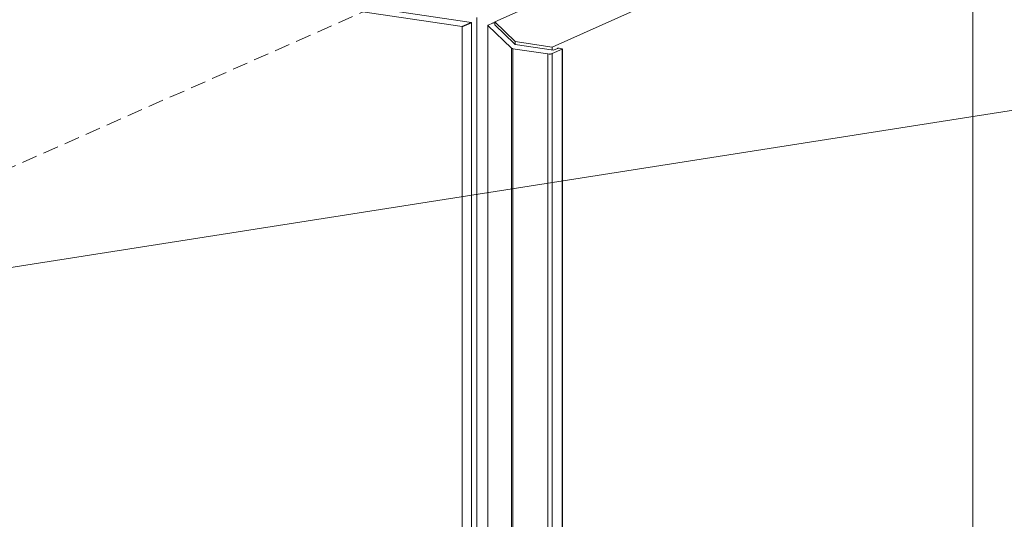
# Model space of a CAD drawing. Units: millimetres. Extents: x -85945 to -24681, y -1460 to 775.
# Drawn here: x -29509 to -29348, y 293 to 375 of the extents above; entities that cross this region are included whole.
import ezdxf
from ezdxf import colors
from ezdxf.entities.mleader import LeaderData, LeaderLine
from ezdxf.math import Vec2, Vec3

# ---------------------------------------------------------------- set-up
doc = ezdxf.new("R2010")
doc.units = ezdxf.units.MM
doc.linetypes.add('HIDDEN', pattern=[0.375, 0.25, -0.125])
doc.layers.add('实体', color=7, linetype='Continuous', lineweight=30)
doc.layers.add('虚线', color=4, linetype='HIDDEN', lineweight=13)
doc.styles.get("Standard").update_dxf_attribs({"font": 'SIMKAI_2.TTF', "height": 35})

# ---------------------------------------------------------------- blocks, each defined once
blk = doc.blocks.new('_Dot')
at = {"color": 0, "linetype": 'ByBlock', "lineweight": -2}
blk.add_line((-0.5, 0), (-1, 0), dxfattribs=at)
at = {"color": 0, "linetype": 'ByBlock', "const_width": 0.5}
blk.add_lwpolyline([(-0.25, 0, 1), (0.25, 0, 1)], format="xyb", close=True, dxfattribs=at)

msp = doc.modelspace()

# ---------------------------------------------------------------- linework, layer by layer
at = {"color": 7, "linetype": 'Continuous'}
msp.add_line((-29436.52, 373.49), (-29435.02, 374.16), dxfattribs=at)
at = {"layer": '实体', "lineweight": 18, "ltscale": 0.05}
for p, q in [((-29677.27, 409.46), (-29436.52, 373.49)), ((-29675.77, 410.14), (-29435.02, 374.16)), ((-29431.19, 374.26), (-29367.19, 402.95)), ((-29421.83, 370.17), (-29353.33, 400.88)), ((-29353.33, 400.88), (-29353.33, -294.59)), ((-29435.02, 374.16), (-29435.02, -319.37)), ((-29434.15, 375), (-29434.15, -320.47)), ((-29432.34, 373.7), (-29432.33, -320.82)), ((-29432.33, 373.68), (-29432.34, 373.7)), ((-29428.5, 369.98), (-29432.33, 373.68)), ((-29432.3, 373.74), (-29431.57, 374.07)), ((-29431.29, 374.09), (-29431.21, 374.08)), ((-29431.19, 373.77), (-29431.19, 374.26)), ((-29431.19, 374.26), (-29427.89, 371.07)), ((-29431.19, 373.77), (-29428, 370.7)), ((-29436.52, 373.49), (-29436.52, -320.05)), ((-29428, 370.7), (-29427.89, 370.59)), ((-29427.89, 370.59), (-29427.89, 371.07)), ((-29421.83, 370.17), (-29427.89, 371.07)), ((-29427.89, 370.59), (-29421.66, 369.66)), ((-29428.5, 369.98), (-29428.5, -324.52)), ((-29428.27, 369.9), (-29428.27, -324.6)), ((-29422.56, 369.05), (-29428.27, 369.9)), ((-29422.56, 369.05), (-29422.56, -325.45)), ((-29420.23, 369.83), (-29421.88, 369.09)), ((-29421.88, 369.09), (-29421.88, -325.41)), ((-29421.83, 369.66), (-29421.83, 370.17)), ((-29421.66, 369.66), (-29421.01, 369.95)), ((-29420.73, 369.97), (-29420.3, 369.9)), ((-29420.23, 369.83), (-29420.23, -324.67)), ((-29420.2, 369.86), (-29420.2, -324.64))]:
    msp.add_line(p, q, dxfattribs=at)
for points in [[(-29432.34, 373.7), (-29432.33, 373.72), (-29432.3, 373.74)], [(-29431.57, 374.07), (-29431.51, 374.08), (-29431.44, 374.09), (-29431.37, 374.09), (-29431.29, 374.09)], [(-29428.27, 369.9), (-29428.37, 369.92), (-29428.45, 369.95), (-29428.5, 369.98)], [(-29421.01, 369.95), (-29420.96, 369.97), (-29420.89, 369.97), (-29420.81, 369.98), (-29420.73, 369.97)], [(-29420.2, 369.86), (-29420.2, 369.85), (-29420.23, 369.83)]]:
    msp.add_lwpolyline(points, dxfattribs=at)
for points, start_tangent, end_tangent in [([(-29432.33, 373.68), (-29432.3, 373.74)], (-0.611109, 0.791547), (0.885037, 0.46552)), ([(-29431.57, 374.07), (-29431.44, 374.09)], (0.932258, 0.361793), (0.996132, 0.087869)), ([(-29431.44, 374.09), (-29431.29, 374.09)], (0.998656, 0.051836), (0.992002, -0.126224)), ([(-29428.27, 369.9), (-29428.41, 369.93), (-29428.5, 369.98)], (-0.985428, 0.170095), (-0.796056, 0.605223)), ([(-29421.88, 369.09), (-29422.01, 369.06), (-29422.18, 369.03), (-29422.56, 369.05)], (-0.940433, -0.33998), (-0.993241, 0.116071)), ([(-29421.88, 369.09), (-29422.36, 369.07)], (-0.912505, -0.409065), (-0.818782, 0.574105)), ([(-29421.01, 369.95), (-29420.89, 369.97)], (0.932258, 0.361793), (0.996132, 0.087869)), ([(-29420.89, 369.97), (-29420.73, 369.97)], (0.998656, 0.051836), (0.992002, -0.126224)), ([(-29420.3, 369.9), (-29420.21, 369.87)], (0.985428, -0.170095), (0.796391, -0.604781)), ([(-29420.21, 369.87), (-29420.23, 369.83)], (0.612505, -0.790467), (-0.884867, -0.465844))]:
    msp.add_spline(points, degree=3, dxfattribs=dict(at, start_tangent=start_tangent, end_tangent=end_tangent))
at = {"layer": '虚线', "linetype": 'HIDDEN', "lineweight": 9, "ltscale": 10}
msp.add_line((-29420.09, 390.31), (-29682.5, 274.23), dxfattribs=at)

# ---------------------------------------------------------------- leaders
at = {"layer": '实体', "lineweight": -3, "ltscale": 0.05}
ml = msp.add_multileader_mtext('Standard', dxfattribs=at)
ml.set_content('14', color=256)
ml.set_leader_properties(color=5, lineweight=15)
ml.set_arrow_properties(name='DOT')
ml.build(insert=Vec2(0, 0))
ml.multileader.update_dxf_attribs({"text_left_attachment_type": 5, "text_right_attachment_type": 5, "dogleg_length": 5, "arrow_head_size": 15})
ctx = ml.context
ctx.base_point, ctx.char_height, ctx.arrow_head_size, ctx.plane_origin = Vec3(-29220.13, 379.01), 40, 15, Vec3(-29542.03, 336.37)
ctx.left_attachment, ctx.right_attachment = 5, 5
notes = []
notes.append((ctx, [(0, (1, 1, 0), (-29225.13, 379.01), (1, 0), 5, [(0, [(-29567.05, 325.3)], 0, [])])]))
ctx.mtext.insert, ctx.mtext.flow_direction = Vec3(-29218.13, 427.01), 5
ml = msp.add_multileader_mtext('Standard', dxfattribs=at)
ml.set_content('13', color=256)
ml.set_leader_properties(color=5, lineweight=15)
ml.set_arrow_properties(name='DOT')
ml.build(insert=Vec2(0, 0))
ml.multileader.update_dxf_attribs({"text_left_attachment_type": 5, "text_right_attachment_type": 5, "dogleg_length": 5, "arrow_head_size": 15})
ctx = ml.context
ctx.base_point, ctx.char_height, ctx.arrow_head_size, ctx.plane_origin = Vec3(-29220.13, 276.05), 40, 15, Vec3(-29437.94, 241.71)
ctx.left_attachment, ctx.right_attachment = 5, 5
notes.append((ctx, [(0, (1, 1, 0), (-29225.13, 276.05), (1, 0), 5, [(0, [(-29437.94, 241.71)], 0, [])])]))
ctx.mtext.insert, ctx.mtext.flow_direction = Vec3(-29218.13, 324.05), 5
for ctx, leaders in notes:
    for number, flags, end, landing, length, lines in leaders:
        leader = LeaderData()
        leader.index, (leader.has_last_leader_line, leader.has_dogleg_vector, leader.attachment_direction) = number, flags
        leader.last_leader_point, leader.dogleg_vector, leader.dogleg_length = Vec3(end), Vec3(landing), length
        for number, points, colour, breaks in lines:
            line = LeaderLine()
            line.index, line.vertices, line.color, line.breaks = number, Vec3.list(points), colors.encode_raw_color(colour), breaks
            leader.lines.append(line)
        ctx.leaders.append(leader)

doc.saveas('drawing.dxf')
